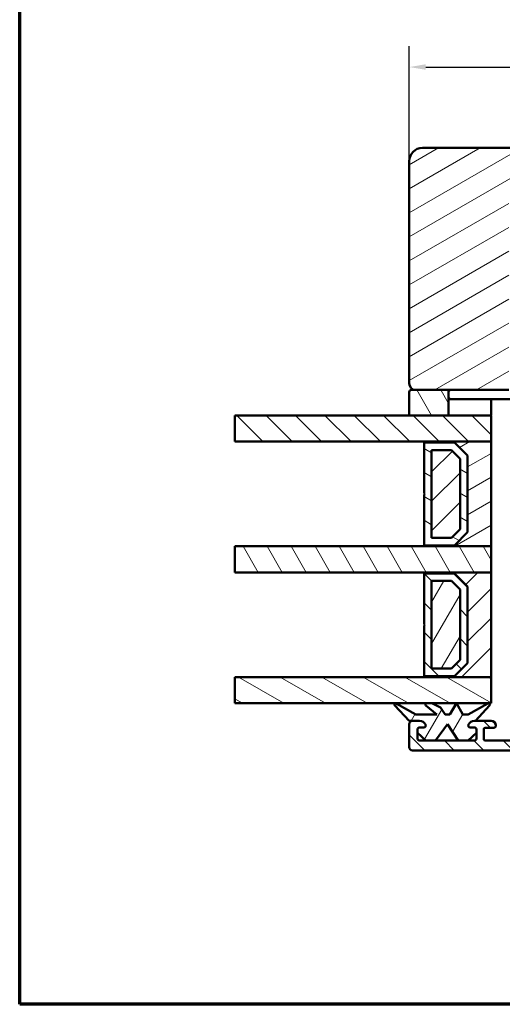
# Model space of a CAD drawing. Units: millimetres. Extents: x 15 to 815, y -287 to 287.
# Drawn here: x 220 to 294, y 10 to 161 of the extents above; entities that cross this region are included whole.
import ezdxf

# ---------------------------------------------------------------- set-up
doc = ezdxf.new("R2010")
doc.units = ezdxf.units.MM
for name, color, linetype, lineweight in [('Border (ISO)', 8, 'Continuous', 70), ('Break Line (ISO)', 7, 'Continuous', 50), ('Dimension (ISO)', 3, 'Continuous', 25), ('Hatch (ISO)', 8, 'Continuous', 18), ('Visible (ISO)', 7, 'Continuous', 50)]:
    doc.layers.add(name, color=color, linetype=linetype, lineweight=lineweight)
doc.styles.add('Note Text (ISO)', font='tahoma.ttf')
doc.dimstyles.new('Default (ISO)', dxfattribs={"dimtxt": 3.5, "dimasz": 2.5, "dimexe": 3.175, "dimexo": 0, "dimgap": 0.762, "dimtad": 1, "dimrnd": 1e-08, "dimtxsty": 'Note Text (ISO)', "dimcen": 0.09, "dimdle": 10, "dimclrd": 256, "dimclre": 256, "dimclrt": 256, "dimazin": 2, "dimtfac": 1.001486, "dimtmove": 0, "dimatfit": 3, "dimfxl": 1, "dimtolj": 1, "dimtzin": 0, "dimlwd": -1, "dimlwe": -1, "dimarcsym": 0})
pattern_1 = [(135.0002, (205, 0), (-2.245056, -2.24507), [])]
pattern_2 = [(30, (205, 0), (-1.5875, 2.74963), [])]
pattern_3 = [(150.0002, (205, 0), (-1.58749, -2.74964), [])]
pattern_4 = [(45, (205, 0), (-2.245064, 2.245064), [])]
pattern_5 = [(60, (205, 0), (-2.74963, 1.5875), [])]
pattern_6 = [(120.0002, (205, 0), (-2.749626, -1.58751), [])]

# ---------------------------------------------------------------- blocks, each defined once
blk = doc.blocks.new('Borders LEIAB A4 Border')
at = {"layer": 'Border (ISO)'}
for p, q in [((15, 10), (15, 287)), ((200, 10), (15, 10))]:
    blk.add_line(p, q, dxfattribs=at)
blk = doc.blocks.new('*D23')
at = {"layer": 'Defpoints', "color": 0, "transparency": 16777216}
for p in [(352.52, 153.3), (352.52, 141.53), (279.52, 138.93)]:
    blk.add_point(p, dxfattribs=at)
at = {"layer": 'Dimension (ISO)', "transparency": 16777216}
for p, q in [((279.52, 138.93), (279.52, 156.47)), ((352.52, 141.53), (352.52, 156.47)), ((282.02, 153.3), (350.02, 153.3))]:
    blk.add_line(p, q, dxfattribs=at)
for points in [[(282.02, 153.72), (282.02, 152.88), (279.52, 153.3)], [(350.02, 153.72), (350.02, 152.88), (352.52, 153.3)]]:
    blk.add_solid(points, dxfattribs=at)
at = {"layer": 'Dimension (ISO)', "transparency": 16777216, "insert": (313.65, 157.71), "char_height": 3.5, "attachment_point": 1, "style": 'Note Text (ISO)'}
blk.add_mtext('\\A1;73', dxfattribs=at)

msp = doc.modelspace()

# ---------------------------------------------------------------- hatches: boundary and pattern name
at = {"layer": 'Hatch (ISO)'}
h = msp.add_hatch(dxfattribs=at)
h.set_pattern_fill('ANSI31', color=256, scale=25.4, angle=-14.99998, style=0)
h.set_pattern_definition(pattern_2)
edge = h.paths.add_edge_path()
edge.add_line((305.946, 122.929), (307.521, 140.929))
edge.add_line((307.521, 140.929), (281.521, 140.929))
edge.add_ellipse((281.521, 138.929), major_axis=(-2, 0), ratio=1, start_angle=270, end_angle=360)
edge.add_line((279.521, 138.929), (279.521, 104.929))
edge.add_ellipse((280.521, 104.929), major_axis=(0, -1), ratio=1, start_angle=270, end_angle=360)
edge.add_line((280.521, 103.929), (285.521, 103.929))
edge.add_line((285.521, 103.929), (294.721, 103.929))
edge.add_line((294.721, 103.929), (294.721, 133.929))
edge.add_line((294.721, 133.929), (297.721, 133.929))
edge.add_line((297.721, 133.929), (297.721, 122.929))
edge.add_line((297.721, 122.929), (305.946, 122.929))
h = msp.add_hatch(dxfattribs=at)
h.set_pattern_fill('ANSI31', color=256, scale=25.4, angle=75.00018, style=0)
h.set_pattern_definition(pattern_6)
edge = h.paths.add_edge_path()
edge.add_ellipse((279.821, 103.629), major_axis=(-0.3, 0), ratio=1, start_angle=270, end_angle=360)
edge.add_line((279.521, 103.629), (279.521, 100.029))
edge.add_line((279.521, 100.029), (285.521, 100.029))
edge.add_line((285.521, 100.029), (285.521, 103.929))
edge.add_line((285.521, 103.929), (280.521, 103.929))
edge.add_line((280.521, 103.929), (279.821, 103.929))
h = msp.add_hatch(dxfattribs=at)
h.set_pattern_fill('ANSI31', color=256, scale=25.4, angle=90.00021, style=0)
h.set_pattern_definition(pattern_1)
h.paths.add_polyline_path([(252.844, 96.029), (252.844, 100.029), (279.521, 100.029), (285.521, 100.029), (292.021, 100.029), (292.021, 96.029), (281.771, 96.029)])
h = msp.add_hatch(dxfattribs=at)
h.set_pattern_fill('ANSI31', color=256, scale=25.4, angle=-14.99998, style=0)
h.set_pattern_definition(pattern_2)
h.paths.add_polyline_path([(292.021, 80.029), (292.021, 96.029), (281.771, 96.029), (281.771, 95.889), (286.421, 95.889), (288.421, 93.889), (288.421, 82.169), (286.421, 80.169), (281.771, 80.169), (281.771, 80.029)])
h = msp.add_hatch(dxfattribs=at)
h.set_pattern_fill('ANSI31', color=256, scale=25.4, angle=105.00025, style=0)
h.set_pattern_definition(pattern_3)
h.paths.add_polyline_path([(281.771, 80.169), (286.421, 80.169), (288.421, 82.169), (288.421, 93.889), (286.421, 95.889), (281.771, 95.889), (281.771, 88.129), (281.871, 88.029), (281.771, 87.929)])
h.paths.add_polyline_path([(285.945, 81.319), (282.921, 81.319), (282.921, 94.739), (285.945, 94.739), (287.271, 93.412), (287.271, 82.645)], flags=0)
h = msp.add_hatch(dxfattribs=at)
h.set_pattern_fill('ANSI31', color=256, scale=25.4, style=0)
h.set_pattern_definition(pattern_4)
h.paths.add_polyline_path([(282.921, 94.739), (282.921, 81.319), (285.945, 81.319), (287.271, 82.645), (287.271, 93.412), (285.945, 94.739)])
h = msp.add_hatch(dxfattribs=at)
h.set_pattern_fill('ANSI31', color=256, scale=25.4, angle=90.00021, style=0)
h.set_pattern_definition(pattern_1)
edge = h.paths.add_edge_path()
edge.add_ellipse((343.821, 66.121), major_axis=(-0.498, -0.047), ratio=1, start_angle=354.64417, end_angle=450)
edge.add_line((343.868, 65.623), (350.768, 66.27))
edge.add_ellipse((350.721, 66.768), major_axis=(0, -0.5), ratio=1, start_angle=5.35583, end_angle=90)
edge.add_line((351.221, 66.768), (351.221, 67.379))
edge.add_ellipse((351.871, 67.379), major_axis=(0, 0.65), ratio=1, start_angle=270, end_angle=450, ccw=False)
edge.add_line((352.521, 67.379), (352.521, 65.484))
edge.add_ellipse((352.021, 65.484), major_axis=(0.498, 0.047), ratio=1, start_angle=270, end_angle=354.64417, ccw=False)
edge.add_line((352.068, 64.986), (336.974, 63.571))
edge.add_ellipse((337.021, 63.073), major_axis=(0, 0.5), ratio=1, start_angle=5.35583, end_angle=90)
edge.add_line((336.521, 63.073), (336.521, 60.529))
edge.add_ellipse((337.021, 60.529), major_axis=(-0.5, 0), ratio=1, start_angle=0, end_angle=90)
edge.add_line((337.021, 60.029), (349.221, 60.029))
edge.add_line((349.221, 60.029), (351.127, 59.617))
edge.add_ellipse((351.021, 59.129), major_axis=(0.5, 0), ratio=1, start_angle=270, end_angle=437.82088, ccw=False)
edge.add_line((351.021, 58.629), (345.867, 58.629))
edge.add_line((345.867, 58.629), (345.521, 58.829))
edge.add_line((345.521, 58.829), (345.175, 58.629))
edge.add_line((345.175, 58.629), (330.521, 58.629))
edge.add_ellipse((330.521, 57.629), major_axis=(0, 1), ratio=1, start_angle=0, end_angle=90)
edge.add_line((329.521, 57.629), (329.521, 55.629))
edge.add_ellipse((330.021, 55.629), major_axis=(-0.5, 0), ratio=1, start_angle=0, end_angle=90)
edge.add_line((330.021, 55.129), (336.321, 55.129))
edge.add_ellipse((336.321, 54.429), major_axis=(0.7, 0), ratio=1, start_angle=270, end_angle=450, ccw=False)
edge.add_line((336.321, 53.729), (330.021, 53.729))
edge.add_ellipse((330.021, 53.229), major_axis=(0, 0.5), ratio=1, start_angle=0, end_angle=90)
edge.add_line((329.521, 53.229), (329.521, 50.729))
edge.add_ellipse((330.021, 50.729), major_axis=(-0.5, 0), ratio=1, start_angle=0, end_angle=90)
edge.add_line((330.021, 50.229), (339.021, 50.229))
edge.add_line((339.021, 50.229), (340.645, 49.813))
edge.add_ellipse((340.521, 49.329), major_axis=(0.5, 0), ratio=1, start_angle=270, end_angle=435.64477, ccw=False)
edge.add_line((340.521, 48.829), (321.721, 48.829))
edge.add_line((321.721, 48.829), (321.321, 49.229))
edge.add_line((321.321, 49.229), (320.921, 48.829))
edge.add_line((320.921, 48.829), (280.021, 48.829))
edge.add_ellipse((280.021, 49.329), major_axis=(0, -0.5), ratio=1, start_angle=270, end_angle=360, ccw=False)
edge.add_line((279.521, 49.329), (279.521, 52.829))
edge.add_ellipse((280.021, 52.829), major_axis=(-0.5, 0), ratio=1, start_angle=270, end_angle=360, ccw=False)
edge.add_line((280.021, 53.329), (281.089, 53.329))
edge.add_ellipse((281.089, 52.329), major_axis=(-0.429, 0.904), ratio=1, start_angle=270, end_angle=334.62307, ccw=False)
edge.add_ellipse((281.721, 52.629), major_axis=(0.3, 0), ratio=1, start_angle=270, end_angle=385.37693, ccw=False)
edge.add_line((281.721, 52.329), (281.071, 52.329))
edge.add_ellipse((281.071, 52.029), major_axis=(0, 0.3), ratio=1, start_angle=0, end_angle=90)
edge.add_line((280.771, 52.029), (280.771, 51.523))
edge.add_line((280.771, 51.523), (280.771, 50.629))
edge.add_ellipse((281.071, 50.629), major_axis=(-0.3, 0), ratio=1, start_angle=0, end_angle=90)
edge.add_line((281.071, 50.329), (282.041, 50.329))
edge.add_line((282.041, 50.329), (283.541, 50.329))
edge.add_line((283.541, 50.329), (287.004, 50.329))
edge.add_line((287.004, 50.329), (288.504, 50.329))
edge.add_line((288.504, 50.329), (289.471, 50.329))
edge.add_ellipse((289.471, 50.629), major_axis=(0, -0.3), ratio=1, start_angle=0, end_angle=90)
edge.add_line((289.771, 50.629), (289.771, 51.523))
edge.add_line((289.771, 51.523), (289.771, 52.029))
edge.add_ellipse((289.471, 52.029), major_axis=(0.3, 0), ratio=1, start_angle=0, end_angle=90)
edge.add_line((289.471, 52.329), (288.821, 52.329))
edge.add_ellipse((288.821, 52.629), major_axis=(-0.129, -0.271), ratio=1, start_angle=270, end_angle=385.37693, ccw=False)
edge.add_ellipse((289.454, 52.329), major_axis=(-1, 0), ratio=1, start_angle=270, end_angle=334.62307, ccw=False)
edge.add_line((289.454, 53.329), (289.606, 53.329))
edge.add_line((289.606, 53.329), (292.021, 53.329))
edge.add_ellipse((292.021, 52.629), major_axis=(0, 0.7), ratio=1, start_angle=270, end_angle=360, ccw=False)
edge.add_ellipse((292.425, 52.579), major_axis=(0.3, 0), ratio=1, start_angle=270, end_angle=369.59407, ccw=False)
edge.add_line((292.425, 52.279), (291.121, 52.279))
edge.add_ellipse((291.121, 52.079), major_axis=(0, 0.2), ratio=1, start_angle=0, end_angle=90)
edge.add_line((290.921, 52.079), (290.921, 50.529))
edge.add_ellipse((291.121, 50.529), major_axis=(-0.2, 0), ratio=1, start_angle=0, end_angle=90)
edge.add_line((291.121, 50.329), (304.321, 50.329))
edge.add_ellipse((304.321, 50.529), major_axis=(0, -0.2), ratio=1, start_angle=0, end_angle=90)
edge.add_line((304.521, 50.529), (304.521, 52.079))
edge.add_ellipse((304.321, 52.079), major_axis=(0.2, 0), ratio=1, start_angle=0, end_angle=90)
edge.add_line((304.321, 52.279), (303.017, 52.279))
edge.add_ellipse((303.017, 52.579), major_axis=(-0.05, -0.296), ratio=1, start_angle=270, end_angle=369.59407, ccw=False)
edge.add_ellipse((303.421, 52.629), major_axis=(-0.7, 0), ratio=1, start_angle=270, end_angle=360, ccw=False)
edge.add_line((303.421, 53.329), (304.921, 53.329))
edge.add_ellipse((304.921, 52.329), major_axis=(0, 1), ratio=1, start_angle=270, end_angle=360, ccw=False)
edge.add_line((305.921, 52.329), (305.921, 51.352))
edge.add_ellipse((306.921, 51.352), major_axis=(-1, -0.023), ratio=1, start_angle=358.67395, end_angle=450)
edge.add_line((306.944, 50.352), (320.395, 50.664))
edge.add_ellipse((320.384, 51.163), major_axis=(-0.45, -0.218), ratio=1, start_angle=65.4791, end_angle=90)
edge.add_ellipse((321.321, 49.229), major_axis=(-1.517, 0.65), ratio=1, start_angle=270, end_angle=319.04179, ccw=False)
edge.add_ellipse((322.168, 51.205), major_axis=(-0.5, -0.012), ratio=1, start_angle=65.4791, end_angle=90)
edge.add_line((322.179, 50.705), (326.056, 50.795))
edge.add_ellipse((326.021, 52.294), major_axis=(0, -1.5), ratio=1, start_angle=1.32605, end_angle=90)
edge.add_line((327.521, 52.294), (327.521, 67.691))
edge.add_ellipse((327.021, 67.691), major_axis=(0.192, -0.462), ratio=1, start_angle=67.44857, end_angle=90)
edge.add_line((327.483, 67.882), (320.951, 83.612))
edge.add_ellipse((318.642, 82.654), major_axis=(2.5, -0.038), ratio=1, start_angle=23.41341, end_angle=90)
edge.add_line((318.679, 85.153), (301.043, 85.419))
edge.add_ellipse((301.036, 84.919), major_axis=(-0.129, 0.483), ratio=1, start_angle=344.13802, end_angle=450)
edge.add_line((300.553, 84.789), (300.842, 83.71))
edge.add_ellipse((300.166, 83.529), major_axis=(0.181, -0.676), ratio=1, start_angle=270, end_angle=450, ccw=False)
edge.add_line((299.49, 83.347), (298.538, 86.899))
edge.add_ellipse((299.021, 87.029), major_axis=(-0.5, 0), ratio=1, start_angle=270, end_angle=375, ccw=False)
edge.add_line((299.021, 87.529), (299.435, 87.529))
edge.add_ellipse((299.435, 87.029), major_axis=(-0.129, 0.483), ratio=1, start_angle=270, end_angle=345, ccw=False)
edge.add_line((299.918, 87.158), (299.921, 87.147))
edge.add_line((299.921, 87.147), (299.947, 87.051))
edge.add_ellipse((300.237, 87.129), major_axis=(-0.3, 0), ratio=1, start_angle=15, end_angle=90)
edge.add_line((300.237, 86.829), (342.113, 86.829))
edge.add_ellipse((342.113, 85.829), major_axis=(-0.642, 0.766), ratio=1, start_angle=270, end_angle=320.03819, ccw=False)
edge.add_ellipse((338.741, 83.003), major_axis=(-2.373, 4.851), ratio=1, start_angle=270, end_angle=283.89905, ccw=False)
edge.add_ellipse((344.041, 85.595), major_axis=(-0.365, -0.342), ratio=1, start_angle=342.87295, end_angle=450)
edge.add_ellipse((348.421, 80.929), major_axis=(-5.9, 0), ratio=1, start_angle=270, end_angle=313.18981, ccw=False)
edge.add_line((348.421, 86.829), (350.827, 86.829))
edge.add_ellipse((350.827, 87.129), major_axis=(-0.061, -0.294), ratio=1, start_angle=11.73897, end_angle=90)
edge.add_ellipse((350.827, 87.129), major_axis=(-0.037, -0.298), ratio=1, start_angle=85.44178, end_angle=90)
edge.add_ellipse((351.621, 87.029), major_axis=(-0.5, 0), ratio=1, start_angle=270, end_angle=352.81924, ccw=False)
edge.add_line((351.621, 87.529), (352.021, 87.529))
edge.add_ellipse((352.021, 87.029), major_axis=(0, 0.5), ratio=1, start_angle=270, end_angle=360, ccw=False)
edge.add_line((352.521, 87.029), (352.521, 84.729))
edge.add_ellipse((352.021, 84.729), major_axis=(0.47, -0.171), ratio=1, start_angle=270, end_angle=380, ccw=False)
edge.add_line((351.85, 84.259), (351.403, 84.422))
edge.add_ellipse((351.471, 84.61), major_axis=(-0.068, -0.188), ratio=1, start_angle=270, end_angle=360, ccw=False)
edge.add_line((351.283, 84.678), (351.385, 84.958))
edge.add_ellipse((350.915, 85.129), major_axis=(0.5, 0), ratio=1, start_angle=340, end_angle=450)
edge.add_line((350.915, 85.629), (348.421, 85.629))
edge.add_ellipse((348.421, 80.929), major_axis=(2.622, 3.901), ratio=1, start_angle=33.9098, end_angle=90)
edge.add_ellipse((346.595, 82.156), major_axis=(0.268, 2.486), ratio=1, start_angle=62.24232, end_angle=90)
edge.add_ellipse((338.741, 83.003), major_axis=(2.395, 4.84), ratio=1, start_angle=270, end_angle=290.17934, ccw=False)
edge.add_ellipse((345.821, 79.498), major_axis=(0, 2.5), ratio=1, start_angle=63.66855, end_angle=90)
edge.add_line((343.321, 79.498), (343.321, 66.121))
edge = h.paths.add_edge_path(flags=0)
edge.add_line((325.334, 76.707), (322.287, 84.045))
edge.add_ellipse((323.21, 84.429), major_axis=(-0.384, 0.924), ratio=1, start_angle=337.44857, end_angle=450, ccw=False)
edge.add_line((323.21, 85.429), (326.212, 85.429))
edge.add_ellipse((326.212, 84.929), major_axis=(0.5, 0), ratio=1, start_angle=30, end_angle=90, ccw=False)
edge.add_line((326.645, 85.179), (328.088, 82.679))
edge.add_ellipse((328.521, 82.929), major_axis=(0.25, -0.433), ratio=1, start_angle=270, end_angle=420)
edge.add_line((329.021, 82.929), (329.021, 84.063))
edge.add_ellipse((328.521, 84.063), major_axis=(0, 0.5), ratio=1, start_angle=270, end_angle=330)
edge.add_ellipse((329.021, 84.929), major_axis=(-0.433, 0.25), ratio=1, start_angle=300, end_angle=450, ccw=False)
edge.add_line((329.021, 85.429), (341.821, 85.429))
edge.add_ellipse((341.821, 85.229), major_axis=(0.2, 0), ratio=1, start_angle=35.85912, end_angle=90, ccw=False)
edge.add_ellipse((338.741, 83.003), major_axis=(2.343, -3.242), ratio=1, start_angle=25.0554, end_angle=90, ccw=False)
edge.add_ellipse((344.421, 79.843), major_axis=(-1.215, -2.185), ratio=1, start_angle=270, end_angle=299.08548)
edge.add_line((341.921, 79.843), (341.921, 65.714))
edge.add_ellipse((341.621, 65.714), major_axis=(0, -0.3), ratio=1, start_angle=5.35583, end_angle=90, ccw=False)
edge.add_line((341.649, 65.415), (337.002, 64.98))
edge.add_ellipse((336.956, 65.478), major_axis=(-0.498, -0.047), ratio=1, start_angle=13.26229, end_angle=90, ccw=False)
edge.add_ellipse((335.771, 65.079), major_axis=(-0.239, 0.711), ratio=1, start_angle=270, end_angle=431.38189)
edge.add_line((335.021, 65.079), (335.021, 61.129))
edge.add_ellipse((334.021, 61.129), major_axis=(0, -1), ratio=1, start_angle=0, end_angle=90, ccw=False)
edge.add_line((334.021, 60.129), (330.021, 60.129))
edge.add_ellipse((330.021, 61.129), major_axis=(-1, 0), ratio=1, start_angle=0, end_angle=90, ccw=False)
edge.add_line((329.021, 61.129), (329.021, 67.729))
edge.add_ellipse((328.521, 67.729), major_axis=(0, 0.5), ratio=1, start_angle=270, end_angle=292.55143)
edge.add_line((328.983, 67.921), (325.564, 76.153))
edge.add_line((325.564, 76.153), (325.726, 76.545))
edge.add_line((325.726, 76.545), (325.334, 76.707))
h = msp.add_hatch(dxfattribs=at)
h.set_pattern_fill('ANSI31', color=256, scale=25.4, angle=75.00018, style=0)
h.set_pattern_definition(pattern_6)
h.paths.add_polyline_path([(252.844, 76.029), (252.844, 80.029), (281.771, 80.029), (292.021, 80.029), (292.021, 76.029), (281.771, 76.029)])
h = msp.add_hatch(dxfattribs=at)
h.set_pattern_fill('ANSI31', color=256, scale=25.4, style=0)
h.set_pattern_definition(pattern_4)
h.paths.add_polyline_path([(292.021, 60.029), (292.021, 76.029), (281.771, 76.029), (281.771, 75.889), (286.421, 75.889), (288.421, 73.889), (288.421, 62.169), (286.421, 60.169), (281.771, 60.169), (281.771, 60.029)])
h = msp.add_hatch(dxfattribs=at)
h.set_pattern_fill('ANSI31', color=256, scale=25.4, angle=90.00021, style=0)
h.set_pattern_definition(pattern_1)
h.paths.add_polyline_path([(281.771, 60.169), (286.421, 60.169), (288.421, 62.169), (288.421, 73.889), (286.421, 75.889), (281.771, 75.889), (281.771, 68.129), (281.871, 68.029), (281.771, 67.929)])
h.paths.add_polyline_path([(285.945, 61.319), (282.921, 61.319), (282.921, 74.739), (285.945, 74.739), (287.271, 73.412), (287.271, 62.645)], flags=0)
h = msp.add_hatch(dxfattribs=at)
h.set_pattern_fill('ANSI31', color=256, scale=25.4, angle=14.99998, style=0)
h.set_pattern_definition(pattern_5)
h.paths.add_polyline_path([(282.921, 74.739), (282.921, 61.319), (285.945, 61.319), (287.271, 62.645), (287.271, 73.412), (285.945, 74.739)])
h = msp.add_hatch(dxfattribs=at)
h.set_pattern_fill('ANSI31', color=256, scale=25.4, angle=105.00025, style=0)
h.set_pattern_definition(pattern_3)
h.paths.add_polyline_path([(252.844, 56.029), (252.844, 60.029), (281.771, 60.029), (292.021, 60.029), (292.021, 56.029), (282.969, 56.029), (282.159, 56.029)])
h = msp.add_hatch(dxfattribs=at)
h.set_pattern_fill('ANSI31', color=256, scale=25.4, angle=14.99998, style=0)
h.set_pattern_definition(pattern_5)
edge = h.paths.add_edge_path()
edge.add_line((285.006, 54.329), (284.259, 55.37))
edge.add_line((284.259, 55.37), (282.969, 56.029))
edge.add_line((282.969, 56.029), (282.159, 56.029))
edge.add_ellipse((282.159, 55.829), major_axis=(-0.2, 0), ratio=1, start_angle=270, end_angle=411.22101)
edge.add_line((282.034, 55.673), (283.706, 54.329))
edge.add_line((283.706, 54.329), (280.506, 54.329))
edge.add_line((280.506, 54.329), (277.527, 56.003))
edge.add_ellipse((277.429, 55.829), major_axis=(-0.174, 0.098), ratio=1, start_angle=270, end_angle=432.5858)
edge.add_line((277.284, 55.692), (279.507, 53.329))
edge.add_line((279.507, 53.329), (280.021, 53.329))
edge.add_line((280.021, 53.329), (281.089, 53.329))
edge.add_ellipse((281.089, 52.329), major_axis=(1, 0), ratio=1, start_angle=25.37693, end_angle=90, ccw=False)
edge.add_ellipse((281.721, 52.629), major_axis=(0.271, 0.129), ratio=1, start_angle=244.62307, end_angle=360, ccw=False)
edge.add_line((281.721, 52.329), (281.071, 52.329))
edge.add_ellipse((281.071, 52.029), major_axis=(-0.3, 0), ratio=1, start_angle=270, end_angle=360)
edge.add_line((280.771, 52.029), (280.771, 51.523))
edge.add_line((280.771, 51.523), (282.041, 50.329))
edge.add_line((282.041, 50.329), (283.541, 50.329))
edge.add_line((283.541, 50.329), (285.356, 52.829))
edge.add_line((285.356, 52.829), (287.004, 50.329))
edge.add_line((287.004, 50.329), (288.504, 50.329))
edge.add_line((288.504, 50.329), (289.771, 51.523))
edge.add_line((289.771, 51.523), (289.771, 52.029))
edge.add_ellipse((289.471, 52.029), major_axis=(0, 0.3), ratio=1, start_angle=270, end_angle=360)
edge.add_line((289.471, 52.329), (288.821, 52.329))
edge.add_ellipse((288.821, 52.629), major_axis=(-0.3, 0), ratio=1, start_angle=334.62307, end_angle=450, ccw=False)
edge.add_ellipse((289.454, 52.329), major_axis=(0.429, 0.904), ratio=1, start_angle=25.37693, end_angle=90, ccw=False)
edge.add_line((289.454, 53.329), (289.606, 53.329))
edge.add_line((289.606, 53.329), (291.78, 55.693))
edge.add_ellipse((291.633, 55.829), major_axis=(0.135, 0.147), ratio=1, start_angle=270, end_angle=431.52838)
edge.add_line((291.536, 56.004), (288.506, 54.329))
edge.add_line((288.506, 54.329), (287.706, 54.329))
edge.add_line((287.706, 54.329), (286.706, 56.029))
edge.add_line((286.706, 56.029), (285.706, 54.329))
edge.add_line((285.706, 54.329), (285.006, 54.329))

# ---------------------------------------------------------------- linework, layer by layer
at = {"layer": 'Break Line (ISO)'}
for p, q in [((252.844, 96.029), (252.844, 100.029)), ((252.844, 76.029), (252.844, 80.029)), ((252.844, 56.029), (252.844, 60.029))]:
    msp.add_line(p, q, dxfattribs=at)
at = {"layer": 'Visible (ISO)'}
for p, q in [((307.521, 140.929), (281.521, 140.929)), ((279.521, 138.929), (279.521, 104.929)), ((285.521, 103.929), (279.821, 103.929)), ((280.521, 103.929), (294.721, 103.929)), ((285.521, 100.029), (285.521, 103.929)), ((279.521, 103.629), (279.521, 100.029)), ((291.821, 102.529), (285.721, 102.529)), ((285.821, 102.529), (297.021, 102.529)), ((292.021, 100.229), (292.021, 102.329)), ((292.021, 100.029), (252.844, 100.029)), ((279.521, 100.029), (285.521, 100.029)), ((292.021, 96.029), (292.021, 100.029)), ((252.844, 96.029), (292.021, 96.029)), ((292.021, 96.029), (281.771, 96.029)), ((281.771, 96.029), (281.771, 95.889)), ((281.771, 95.889), (286.421, 95.889)), ((286.421, 95.889), (281.771, 95.889)), ((281.771, 95.889), (281.771, 88.129)), ((286.421, 95.889), (288.421, 93.889)), ((288.421, 93.889), (286.421, 95.889)), ((292.021, 80.029), (292.021, 96.029)), ((282.921, 81.319), (282.921, 94.739)), ((282.921, 94.739), (285.945, 94.739)), ((282.921, 94.739), (282.921, 81.319)), ((285.945, 94.739), (282.921, 94.739)), ((285.945, 94.739), (287.271, 93.412)), ((287.271, 93.412), (285.945, 94.739)), ((287.271, 93.412), (287.271, 82.645)), ((287.271, 82.645), (287.271, 93.412)), ((288.421, 93.889), (288.421, 82.169)), ((288.421, 82.169), (288.421, 93.889)), ((281.771, 88.129), (281.871, 88.029)), ((281.871, 88.029), (281.771, 87.929)), ((281.771, 87.929), (281.771, 80.169)), ((285.945, 81.319), (282.921, 81.319)), ((282.921, 81.319), (285.945, 81.319)), ((287.271, 82.645), (285.945, 81.319)), ((285.945, 81.319), (287.271, 82.645)), ((288.421, 82.169), (286.421, 80.169)), ((286.421, 80.169), (288.421, 82.169)), ((292.021, 80.029), (252.844, 80.029)), ((286.421, 80.169), (281.771, 80.169)), ((281.771, 80.169), (281.771, 80.029)), ((281.771, 80.169), (286.421, 80.169)), ((281.771, 80.029), (292.021, 80.029)), ((292.021, 76.029), (292.021, 80.029)), ((252.844, 76.029), (292.021, 76.029)), ((292.021, 76.029), (281.771, 76.029)), ((281.771, 76.029), (281.771, 75.889)), ((281.771, 75.889), (286.421, 75.889)), ((286.421, 75.889), (281.771, 75.889)), ((281.771, 75.889), (281.771, 68.129)), ((286.421, 75.889), (288.421, 73.889)), ((288.421, 73.889), (286.421, 75.889)), ((292.021, 60.029), (292.021, 76.029)), ((282.921, 61.319), (282.921, 74.739)), ((282.921, 74.739), (285.945, 74.739)), ((282.921, 74.739), (282.921, 61.319)), ((285.945, 74.739), (282.921, 74.739)), ((285.945, 74.739), (287.271, 73.412)), ((287.271, 73.412), (285.945, 74.739)), ((288.421, 73.889), (288.421, 62.169)), ((288.421, 62.169), (288.421, 73.889)), ((287.271, 73.412), (287.271, 62.645)), ((287.271, 62.645), (287.271, 73.412)), ((281.771, 68.129), (281.871, 68.029)), ((281.871, 68.029), (281.771, 67.929)), ((281.771, 67.929), (281.771, 60.169)), ((287.271, 62.645), (285.945, 61.319)), ((285.945, 61.319), (287.271, 62.645)), ((288.421, 62.169), (286.421, 60.169)), ((286.421, 60.169), (288.421, 62.169)), ((285.945, 61.319), (282.921, 61.319)), ((282.921, 61.319), (285.945, 61.319)), ((292.021, 60.029), (252.844, 60.029)), ((286.421, 60.169), (281.771, 60.169)), ((281.771, 60.169), (281.771, 60.029)), ((281.771, 60.169), (286.421, 60.169)), ((281.771, 60.029), (292.021, 60.029)), ((292.021, 56.029), (292.021, 60.029)), ((252.844, 56.029), (292.021, 56.029)), ((280.506, 54.329), (277.527, 56.003)), ((282.969, 56.029), (282.159, 56.029)), ((284.259, 55.37), (282.969, 56.029)), ((286.706, 56.029), (285.706, 54.329)), ((287.706, 54.329), (286.706, 56.029)), ((291.536, 56.004), (288.506, 54.329)), ((277.284, 55.692), (279.507, 53.329)), ((283.706, 54.329), (280.506, 54.329)), ((282.034, 55.673), (283.706, 54.329)), ((285.006, 54.329), (284.259, 55.37)), ((285.706, 54.329), (285.006, 54.329)), ((288.506, 54.329), (287.706, 54.329)), ((289.606, 53.329), (291.78, 55.693)), ((279.507, 53.329), (281.089, 53.329)), ((279.521, 52.829), (279.521, 49.329)), ((281.089, 53.329), (280.021, 53.329)), ((283.541, 50.329), (285.356, 52.829)), ((285.356, 52.829), (287.004, 50.329)), ((292.021, 53.329), (289.454, 53.329)), ((289.454, 53.329), (289.606, 53.329)), ((280.771, 50.629), (280.771, 52.029)), ((280.771, 52.029), (280.771, 51.523)), ((280.771, 51.523), (282.041, 50.329)), ((281.071, 52.329), (281.721, 52.329)), ((281.721, 52.329), (281.071, 52.329)), ((288.504, 50.329), (289.771, 51.523)), ((288.821, 52.329), (289.471, 52.329)), ((289.471, 52.329), (288.821, 52.329)), ((289.771, 52.029), (289.771, 50.629)), ((289.771, 51.523), (289.771, 52.029)), ((290.921, 50.529), (290.921, 52.079)), ((291.121, 52.279), (292.425, 52.279)), ((289.471, 50.329), (281.071, 50.329)), ((282.041, 50.329), (283.541, 50.329)), ((287.004, 50.329), (288.504, 50.329)), ((304.321, 50.329), (291.121, 50.329)), ((280.021, 48.829), (320.921, 48.829))]:
    msp.add_line(p, q, dxfattribs=at)
for centre, radius, start, end in [((281.521, 138.929), 2, 90, 180), ((280.521, 104.929), 1, 180, 270), ((279.821, 103.629), 0.3, 90, 180), ((285.821, 103.629), 0.3, 90, 180), ((285.821, 102.829), 0.3, 180, 270), ((285.721, 102.329), 0.2, 90, 180), ((291.821, 102.329), 0.2, 0, 90), ((285.721, 100.229), 0.2, 180, 270), ((291.821, 100.229), 0.2, 270, 0), ((277.429, 55.829), 0.2, 60.66184, 223.24763), ((282.159, 55.829), 0.2, 90, 231.22101), ((291.633, 55.829), 0.2, 317.40754, 118.93593), ((280.021, 52.829), 0.5, 90, 180), ((281.089, 52.329), 1, 25.37693, 90), ((281.089, 52.329), 1, 25.37693, 90), ((281.721, 52.629), 0.3, 270, 25.37693), ((281.721, 52.629), 0.3, 270, 25.37693), ((288.821, 52.629), 0.3, 154.62307, 270), ((288.821, 52.629), 0.3, 154.62307, 270), ((289.454, 52.329), 1, 90, 154.62307), ((289.454, 52.329), 1, 90, 154.62307), ((292.021, 52.629), 0.7, 0, 90), ((281.071, 52.029), 0.3, 90, 180), ((281.071, 52.029), 0.3, 90, 180), ((289.471, 52.029), 0.3, 0, 90), ((289.471, 52.029), 0.3, 0, 90), ((291.121, 52.079), 0.2, 90, 180), ((292.425, 52.579), 0.3, 270, 9.59407), ((281.071, 50.629), 0.3, 180, 270), ((289.471, 50.629), 0.3, 270, 0), ((291.121, 50.529), 0.2, 180, 270), ((280.021, 49.329), 0.5, 180, 270)]:
    msp.add_arc(centre, radius, start, end, dxfattribs=at)

# ---------------------------------------------------------------- block references
msp.add_blockref('Borders LEIAB A4 Border', (205, 0))

# ---------------------------------------------------------------- dimensions: what is measured, and where the dimension line sits
at = {"layer": 'Dimension (ISO)'}
dim = msp.add_linear_dim(base=(352.521, 153.3), p1=(279.521, 138.929), p2=(352.521, 141.529), angle=180, dimstyle='Default (ISO)', override={"dimgap": 0.762, "dimdec": 2, "dimtol": 0, "dimlim": 0, "dimtp": 0, "dimtm": 0, "dimtdec": 2, "dimtofl": 0, "dimatfit": 1}, dxfattribs=at)
dim.commit()
dim.dimension.update_dxf_attribs({"geometry": '*D23', "text_midpoint": (316.021, 153.3), "dimtype": 160})

doc.saveas('drawing.dxf')
